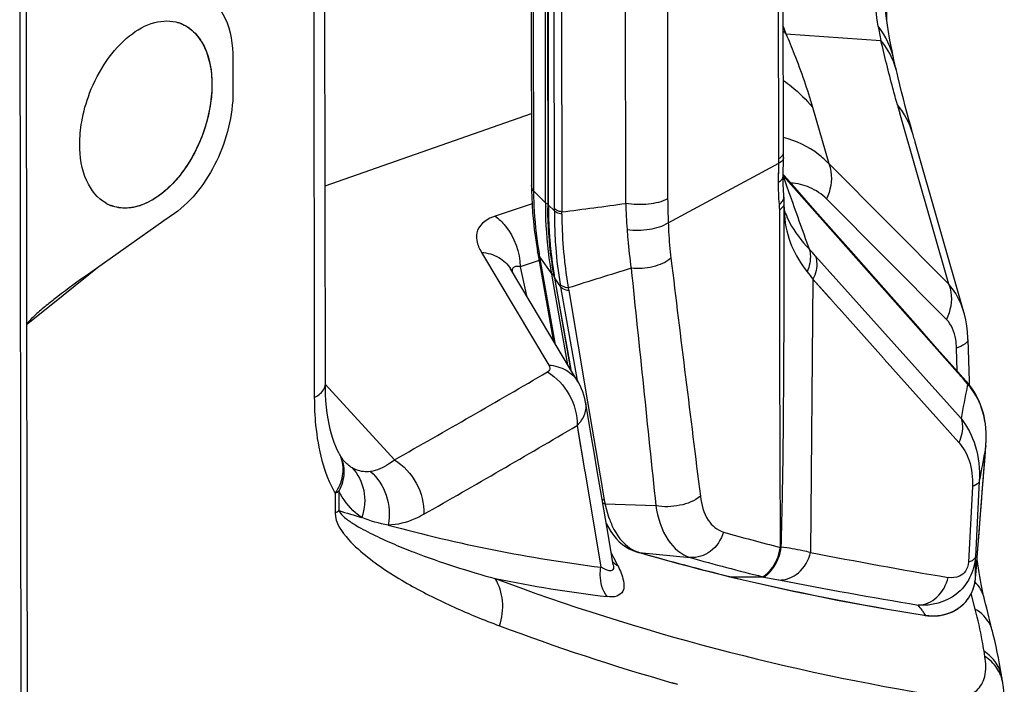
# Paper-space layout '13000589_1' of a CAD drawing. Units: millimetres. Extents: x 0 to 297, y 0 to 210.
# Drawn here: x 258 to 264, y 28 to 32 of the extents above; entities that cross this region are included whole.
import ezdxf

# ---------------------------------------------------------------- set-up
doc = ezdxf.new("R2010")
doc.units = ezdxf.units.MM
doc.header["$LTSCALE"] = 16.335
doc.layers.get('0').update_dxf_attribs({"linetype": 'CONTINUOUS'})
doc.layers.add('SUPERFICI', color=7, linetype='CONTINUOUS')

psp = doc.layouts.new('13000589_1')

# ---------------------------------------------------------------- linework, layer by layer
at = {"color": 9, "linetype": 'CONTINUOUS'}
for p, q in [((262.4309, 31.3257), (262.4258, 35.8212)), ((261.0417, 35.7366), (261.0469, 31.1719)), ((261.1152, 31.075), (261.1101, 35.6082)), ((261.1222, 35.6082), (261.1273, 31.0699)), ((261.1252, 35.6063), (261.1303, 31.0648)), ((261.1643, 31.0426), (261.1592, 35.5409)), ((261.2011, 35.522), (261.2062, 31.0237)), ((261.7997, 34.5885), (261.8036, 31.0974)), ((261.567, 31.0715), (261.5639, 33.7576)), ((262.4293, 31.1924), (262.4307, 31.299)), ((262.4307, 31.299), (262.4309, 31.3257)), ((262.4553, 31.2264), (262.456, 31.2246)), ((262.4553, 31.2264), (262.456, 31.2246)), ((262.4574, 31.2262), (262.4554, 31.2285)), ((262.456, 31.2246), (262.4881, 31.1335)), ((263.4395, 30.117), (262.4574, 31.2262)), ((261.0469, 31.1719), (261.0469, 31.1427)), ((261.1152, 31.075), (261.0469, 31.1427)), ((261.1303, 31.0648), (261.1303, 31.0628)), ((261.1643, 31.03), (261.1303, 31.0628)), ((261.0814, 30.7696), (261.1668, 30.2844)), ((261.0814, 30.7696), (261.1501, 30.673)), ((262.6382, 30.7741), (263.4589, 29.857)), ((261.1543, 30.649), (261.1501, 30.673)), ((261.1649, 30.6508), (261.162, 30.6672)), ((261.2403, 30.1614), (261.1543, 30.649)), ((261.1658, 30.6489), (261.1648, 30.6508)), ((261.1654, 30.6509), (261.1658, 30.6489)), ((261.1654, 30.6509), (261.1658, 30.6489)), ((261.1658, 30.6489), (261.2565, 30.1342)), ((261.1658, 30.6489), (261.1994, 30.6011)), ((262.6234, 30.6437), (262.6095, 29.1019)), ((262.6234, 30.6437), (262.7292, 30.5251)), ((261.1994, 30.6011), (261.2932, 30.0729)), ((261.2429, 30.5947), (261.2453, 30.5802)), ((261.2453, 30.5802), (261.3519, 29.9517)), ((262.7292, 30.5251), (262.7316, 30.5224)), ((262.7292, 30.5251), (262.7316, 30.5224)), ((262.7316, 30.5224), (262.7337, 30.5201)), ((262.7316, 30.5224), (262.7337, 30.5201)), ((262.7337, 30.5201), (262.7679, 30.4818)), ((262.7337, 30.5201), (262.7679, 30.4818)), ((262.7679, 30.4818), (262.7709, 30.4784)), ((262.7679, 30.4818), (262.7709, 30.4784)), ((262.7709, 30.4784), (263.0212, 30.1979)), ((263.0212, 30.1979), (263.0236, 30.1952)), ((263.0212, 30.1979), (263.0236, 30.1952)), ((263.0236, 30.1952), (263.0257, 30.1929)), ((263.0236, 30.1952), (263.0257, 30.1929)), ((263.0257, 30.1929), (263.4456, 29.7223)), ((263.4514, 30.1035), (263.4395, 30.117)), ((263.4569, 30.0973), (263.4514, 30.1035)), ((263.4728, 30.0793), (263.4569, 30.0973)), ((263.4961, 30.053), (263.4728, 30.0793)), ((263.4961, 30.053), (263.4933, 30.0384)), ((263.4961, 30.053), (263.4933, 30.0384)), ((261.3519, 29.9517), (261.4226, 29.5343)), ((263.5422, 28.9745), (263.5991, 29.705)), ((263.5991, 29.705), (263.5967, 29.6924)), ((263.5991, 29.705), (263.5967, 29.6924)), ((263.5991, 29.705), (263.5991, 29.7058)), ((263.5993, 29.7077), (263.5993, 29.7084)), ((261.4226, 29.5343), (261.4242, 29.5249)), ((261.4226, 29.5343), (261.4242, 29.5249)), ((261.4242, 29.5249), (261.4458, 29.3973)), ((261.4242, 29.5249), (261.4458, 29.3973)), ((263.562, 29.5047), (263.5398, 29.0779)), ((263.5229, 29.4742), (263.5005, 29.0462)), ((261.4499, 29.3761), (261.7369, 29.3662)), ((261.6424, 29.1019), (261.9314, 29.073)), ((262.1543, 28.9657), (262.1622, 28.9637)), ((262.1543, 28.9656), (262.1622, 28.9637)), ((262.1622, 28.9637), (262.1826, 28.9637)), ((262.1624, 28.9637), (262.183, 28.9636)), ((262.1826, 28.9637), (262.3427, 28.9633)), ((262.183, 28.9636), (262.3456, 28.9628)), ((263.5409, 28.958), (263.5409, 28.958)), ((263.5422, 28.9745), (263.5422, 28.9748)), ((263.25, 28.7484), (263.2592, 28.7469)), ((263.25, 28.7484), (263.2592, 28.7469)), ((263.2592, 28.7469), (263.2503, 28.7595))]:
    psp.add_line(p, q, dxfattribs=at)
at = {"color": 7, "linetype": 'CONTINUOUS'}
for p, q in [((262.4567, 31.3305), (262.4569, 31.3567)), ((262.4569, 31.3567), (262.4569, 31.3569)), ((261.8072, 30.9628), (262.4307, 31.299)), ((262.4553, 31.2243), (262.4567, 31.3303)), ((262.4567, 31.3305), (262.4567, 31.3303)), ((262.4553, 31.2243), (262.4553, 31.2243)), ((262.4572, 31.2327), (262.4554, 31.2347)), ((262.4605, 31.229), (262.4572, 31.2327)), ((261.0356, 31.1719), (261.0356, 31.1719)), ((262.4596, 31.1122), (262.4596, 31.1122)), ((261.1295, 31.0648), (261.1296, 31.0628)), ((261.1296, 31.0628), (261.1297, 31.0364)), ((262.4616, 31.0712), (262.4616, 31.0712)), ((262.4616, 31.0506), (262.4616, 31.0712)), ((262.461, 31.0506), (262.461, 31.0504)), ((262.4615, 31.0166), (262.4616, 31.0432)), ((262.4616, 31.0432), (262.4616, 31.0506)), ((262.4681, 31.0166), (262.4682, 31.0165)), ((261.07, 30.7982), (261.07, 30.7982)), ((261.07, 30.7982), (261.0752, 30.7685)), ((262.4611, 30.792), (262.4611, 30.7923)), ((261.0752, 30.7685), (261.1578, 30.2995)), ((261.165, 30.6508), (261.1654, 30.6489)), ((261.165, 30.6508), (261.165, 30.6508)), ((261.1654, 30.6489), (261.1745, 30.5968)), ((261.1745, 30.5968), (261.2559, 30.1352)), ((263.4422, 30.1194), (263.4422, 30.1194)), ((263.4541, 30.1059), (263.4422, 30.1194)), ((263.4869, 30.0688), (263.4541, 30.1059)), ((263.4887, 30.0667), (263.4869, 30.0688)), ((263.4869, 30.0688), (263.4869, 30.0688)), ((263.5019, 30.0512), (263.5019, 30.0512)), ((263.5061, 30.0461), (263.5019, 30.0512)), ((263.5188, 30.0294), (263.5061, 30.0461)), ((263.5306, 30.0119), (263.5188, 30.0294)), ((263.5991, 29.7058), (263.5991, 29.7058)), ((263.5993, 29.7084), (263.5993, 29.7084)), ((261.6271, 29.1055), (261.6326, 29.1038)), ((261.6327, 29.1038), (261.6326, 29.1038)), ((261.6344, 29.1033), (261.6344, 29.1033)), ((261.6344, 29.1033), (261.6421, 29.101)), ((261.6421, 29.101), (261.6438, 29.1006)), ((262.1543, 28.965), (262.1542, 28.965)), ((262.1543, 28.965), (262.1621, 28.9631)), ((263.5409, 28.958), (263.5421, 28.9735)), ((263.2499, 28.7475), (263.2499, 28.7475)), ((263.2865, 28.7438), (263.2888, 28.7437)), ((263.2888, 28.7437), (263.2888, 28.7437))]:
    psp.add_line(p, q, dxfattribs=at)
at = {"color": 9, "linetype": 'CONTINUOUS'}
for points in [[(262.4293, 31.1924), (262.4295, 31.2102), (262.4298, 31.2279), (262.43, 31.2457), (262.4302, 31.2635), (262.4305, 31.2812), (262.4307, 31.299)], [(262.4307, 31.299), (262.4307, 31.3036), (262.4308, 31.3081), (262.4308, 31.3126), (262.4308, 31.317), (262.4308, 31.3214), (262.4309, 31.3257)], [(262.456, 31.2246), (262.4712, 31.1814), (262.4881, 31.1335)], [(262.6234, 30.6437), (262.7152, 30.5408), (262.7292, 30.5251)], [(263.5991, 29.705), (263.5991, 29.7053), (263.5991, 29.7056), (263.5991, 29.7059), (263.5991, 29.7062), (263.5992, 29.7065), (263.5992, 29.7068), (263.5992, 29.7071), (263.5992, 29.7074), (263.5993, 29.7077)], [(262.4381, 29.1259), (262.4382, 29.1262), (262.4382, 29.1266), (262.4383, 29.127), (262.4383, 29.1273), (262.4384, 29.1277), (262.4384, 29.128), (262.4385, 29.1284), (262.4386, 29.1288), (262.4386, 29.1291), (262.4387, 29.1295), (262.4387, 29.1299), (262.4388, 29.1303)], [(262.4446, 29.1321), (262.4446, 29.1323), (262.4446, 29.1325), (262.4446, 29.1327), (262.4446, 29.1329), (262.4445, 29.1331), (262.4445, 29.1333), (262.4445, 29.1335), (262.4445, 29.1337), (262.4445, 29.1339)], [(261.6424, 29.1019), (261.6426, 29.1019), (261.6427, 29.1018), (261.6429, 29.1018), (261.6431, 29.1017), (261.6433, 29.1017), (261.6435, 29.1016), (261.6436, 29.1016), (261.6438, 29.1015), (261.644, 29.1015)], [(262.3427, 28.9633), (262.3431, 28.9632), (262.3434, 28.9632), (262.3437, 28.9631), (262.344, 28.9631), (262.3443, 28.963), (262.3447, 28.963), (262.345, 28.9629), (262.3453, 28.9629), (262.3456, 28.9628)], [(263.2592, 28.7469), (263.2562, 28.7512), (263.2533, 28.7554), (263.2503, 28.7595)]]:
    psp.add_lwpolyline(points, dxfattribs=at)
at = {"color": 7, "linetype": 'CONTINUOUS'}
for points in [[(262.4596, 31.1122), (262.4585, 31.1243), (262.4573, 31.1403), (262.4564, 31.1567), (262.4557, 31.1734), (262.4553, 31.1905), (262.4552, 31.2079), (262.4553, 31.2243)], [(263.4422, 30.1194), (263.325, 30.2518), (263.2015, 30.3915), (263.0814, 30.5271), (262.965, 30.6588), (262.852, 30.7865), (262.7425, 30.9102), (262.6366, 31.03), (262.5341, 31.1458), (262.4605, 31.229)], [(261.0356, 31.1719), (261.0357, 31.1525), (261.0359, 31.1425)], [(261.0359, 31.1425), (261.0367, 31.1088), (261.0387, 31.0642), (261.0417, 31.0187), (261.0458, 30.9723), (261.0511, 30.9251), (261.0574, 30.8773), (261.0648, 30.8287), (261.07, 30.7982)], [(262.4616, 31.0712), (262.4616, 31.0735), (262.4615, 31.0834), (262.461, 31.0933), (262.4604, 31.1032), (262.4596, 31.1122)], [(261.1297, 31.0364), (261.1309, 30.9858), (261.133, 30.9352), (261.1362, 30.8845), (261.1404, 30.8339), (261.1457, 30.7833), (261.1521, 30.733), (261.1596, 30.6828), (261.165, 30.6508)], [(262.4611, 30.7923), (262.4613, 30.9), (262.4615, 31.0166)], [(262.4681, 31.0166), (262.4658, 31.0236), (262.4636, 31.032), (262.4621, 31.0391), (262.4616, 31.0432)], [(263.5019, 30.0512), (263.5002, 30.0532), (263.4964, 30.0578), (263.4926, 30.0623), (263.4887, 30.0667)], [(263.5993, 29.7084), (263.6007, 29.7329), (263.6011, 29.7563), (263.6005, 29.7795), (263.599, 29.8027), (263.5966, 29.8256), (263.5931, 29.8483), (263.5887, 29.8706), (263.5833, 29.8925), (263.5769, 29.9139), (263.5695, 29.9348), (263.5611, 29.9551), (263.5519, 29.9748), (263.5417, 29.9937), (263.5306, 30.0119)], [(263.5834, 29.5031), (263.5873, 29.5543), (263.5941, 29.6405), (263.5991, 29.7058)], [(263.5991, 29.7058), (263.5992, 29.7059), (263.5992, 29.7068), (263.5993, 29.7077), (263.5993, 29.7084)], [(263.5502, 29.0771), (263.5538, 29.1239), (263.5605, 29.2099), (263.5672, 29.2959), (263.5739, 29.382), (263.5806, 29.4681), (263.5834, 29.5031)], [(261.4567, 29.266), (261.4689, 29.2425), (261.4828, 29.2196), (261.4978, 29.1986), (261.5138, 29.1795), (261.5308, 29.1623), (261.5487, 29.147), (261.5674, 29.1336), (261.5868, 29.1223), (261.6067, 29.1129), (261.6271, 29.1055)], [(261.6327, 29.1038), (261.6329, 29.1037), (261.6335, 29.1035), (261.634, 29.1034), (261.6344, 29.1033)], [(261.6438, 29.1006), (261.6816, 29.0898), (261.7419, 29.0728), (261.8023, 29.0561), (261.8627, 29.0397), (261.9233, 29.0236), (261.9839, 29.0078), (262.0446, 28.9923), (262.1054, 28.977), (262.1541, 28.965)], [(263.5422, 28.9748), (263.5471, 29.0379), (263.5502, 29.0771)], [(262.1621, 28.9631), (262.2642, 28.9389), (262.3878, 28.9108), (262.5116, 28.8838), (262.6359, 28.858), (262.7605, 28.8332), (262.8854, 28.8096), (263.0107, 28.7872), (263.1363, 28.7658), (263.2499, 28.7475)], [(263.3242, 28.7444), (263.3303, 28.7449), (263.3364, 28.7457), (263.3425, 28.7465), (263.3485, 28.7475), (263.3545, 28.7487), (263.3605, 28.7499), (263.3664, 28.7514), (263.3723, 28.7529), (263.3781, 28.7546), (263.3838, 28.7565), (263.3895, 28.7584), (263.3952, 28.7605), (263.4007, 28.7628), (263.4062, 28.7652), (263.4117, 28.7677), (263.417, 28.7703), (263.4223, 28.7731), (263.4275, 28.776), (263.4326, 28.779), (263.4376, 28.7822), (263.4425, 28.7855), (263.4473, 28.7888), (263.452, 28.7923), (263.4566, 28.7959), (263.4611, 28.7996), (263.4654, 28.8034), (263.4696, 28.8073), (263.4737, 28.8112), (263.4777, 28.8153), (263.4816, 28.8194), (263.4853, 28.8235), (263.4889, 28.8278), (263.4923, 28.832), (263.4956, 28.8364), (263.4988, 28.8407), (263.5018, 28.8451), (263.5047, 28.8495), (263.5075, 28.8539), (263.5101, 28.8584), (263.5126, 28.8628), (263.515, 28.8672), (263.5173, 28.8716), (263.5194, 28.8761), (263.5214, 28.8805), (263.5233, 28.8848), (263.525, 28.8892), (263.5267, 28.8936), (263.5283, 28.8979), (263.5297, 28.9022), (263.5311, 28.9065), (263.5323, 28.9108), (263.5335, 28.9149), (263.5344, 28.9187), (263.5353, 28.9223), (263.5361, 28.9258), (263.5367, 28.9289), (263.5373, 28.9318), (263.5379, 28.935), (263.5385, 28.9387), (263.5391, 28.9426), (263.5397, 28.9473), (263.5404, 28.9526), (263.5409, 28.958)], [(263.2499, 28.7475), (263.2557, 28.7467), (263.2633, 28.7457), (263.2709, 28.7449)], [(263.2709, 28.7449), (263.2787, 28.7442), (263.2865, 28.7438)], [(263.2888, 28.7437), (263.2934, 28.7435), (263.2996, 28.7434), (263.3058, 28.7434), (263.3119, 28.7436)], [(263.3119, 28.7436), (263.3181, 28.7439), (263.3242, 28.7444)]]:
    psp.add_lwpolyline(points, dxfattribs=at)
for centre, radius, start, end in [((258.9811, 31.8916), 0.2093, 69.1268, 72.0787), ((258.7385, 31.2555), 0.2098, 243.246, 249.1179)]:
    psp.add_arc(centre, radius, start, end, dxfattribs=at)
at = {"color": 9, "linetype": 'CONTINUOUS'}
for centre, radius, start, end in [((387.6851, 75.3663), 132.7811, 199.458614, 199.604617), ((263.5403, 31.0777), 2.4251, 180.0645, 180.5627), ((263.5329, 31.0712), 2.4056, 180.0303, 180.1532), ((263.5338, 31.0712), 2.4065, 180.1532, 180.6044), ((263.7179, 31.0663), 2.5876, 180.0773, 180.3967), ((254.7707, 81.0274), 50.4161, 277.33365, 277.74728), ((264.4888, 31.1545), 2.923, 181.6283, 184.5039), ((264.4032, 31.0991), 2.5996, 180.0387, 183.0058), ((259.2174, 31.0383), 1.9469, 359.7567, 0.1268), ((263.9316, 31.0273), 2.7673, 179.9444, 182.8135), ((259.0296, 30.9969), 2.1767, 0.3618, 0.7047), ((506.5279, 30.4972), 244.093, 179.873076, 180.320869), ((263.1935, 31.0518), 0.7325, 180.1106, 181.0758), ((263.1066, 31.049), 0.6456, 182.1417, 183.8461), ((263.511, 31.1994), 2.4673, 189.0331, 190.0306), ((260.4943, 28.8581), 2.8753, 41.7873, 42.8793), ((263.6576, 31.0109), 2.4505, 186.1926, 186.4081), ((263.511, 30.993), 2.3028, 186.3721, 189.9604), ((656.7918, 78.911), 397.8936, 186.950405, 187.145242), ((263.3217, 31.0294), 2.1892, 189.4915, 189.9546), ((296.145, -80.5377), 116.4842, 107.252559, 107.435365), ((276.1872, 41.2446), 17.215, 217.83024, 218.00974), ((263.283, 30.9686), 2.1158, 189.5889, 190.0001), ((263.4523, 30.0381), 0.0462, 38.7673, 41.4762), ((263.4518, 30.0378), 0.0468, 32.1909, 38.7528), ((263.4501, 30.0368), 0.0488, 19.3772, 32.1333), ((278.1107, 27.1754), 14.8951, 168.91845, 169.62856), ((262.9576, 29.599), 0.7043, 39.9123, 40.1272), ((262.974, 29.6126), 0.683, 38.1809, 39.9201), ((282.9769, 26.0164), 19.7258, 169.25976, 169.81417), ((265.532, 41.2497), 12.508, 254.16472, 255.68225), ((261.6958, 29.2846), 0.1903, 244.5, 250.7277), ((262.37, 29.2038), 0.1035, 311.1374, 316.119), ((262.3936, 29.2082), 0.0902, 300.1275, 304.4336), ((261.6473, 29.1541), 0.0524, 253.8257, 255.821), ((261.6955, 29.2836), 0.1893, 250.7372, 251.2916), ((261.6488, 29.1533), 0.052, 253.9525, 264.7051), ((261.6473, 29.1541), 0.0524, 255.8196, 264.6666), ((261.6955, 29.2838), 0.1895, 251.2921, 253.716), ((265.2793, 41.7346), 13.1458, 253.94632, 256.24799), ((265.3758, 41.2476), 12.6525, 254.2028, 256.1238), ((268.4431, 58.9612), 30.4239, 258.9453, 260.43154), ((261.3858, 29.002), 2.1553, 359.9789, 2.0181), ((260.4876, 28.9992), 3.0536, 359.2282, 0.0393), ((262.1664, 29.0153), 0.0518, 256.426, 265.4672), ((265.4079, 42.5037), 13.9235, 256.52085, 261.0843), ((262.3538, 29.0792), 0.1155, 263.8597, 269.1954), ((264.5106, 39.7586), 11.0107, 258.66045, 259.10902), ((269.2414, 64.5401), 36.2397, 259.167, 260.43209), ((263.2937, 28.9782), 0.248, 352.2207, 353.1964), ((263.2924, 28.9783), 0.2493, 353.196, 353.8204), ((263.2918, 28.9784), 0.2499, 353.8203, 354.1993), ((263.291, 28.9785), 0.2506, 354.1995, 355.1721), ((263.2906, 28.9785), 0.2511, 355.1718, 355.3202), ((261.7607, 27.7145), 1.8196, 35.6658, 36.801), ((261.4408, 27.4839), 2.214, 35.1823, 35.6874), ((263.2579, 28.7985), 0.0516, 261.0953, 271.4569), ((263.3018, 29.0931), 0.3488, 262.9708, 263.7285), ((263.3015, 29.0898), 0.3455, 263.7262, 266.0113), ((263.301, 29.0831), 0.3387, 266.0083, 269.0959), ((263.2912, 28.7994), 0.0558, 267.546, 279.3749), ((263.3009, 29.0778), 0.3334, 269.102, 269.8835), ((263.3008, 29.0286), 0.2842, 269.8796, 271.9774)]:
    psp.add_arc(centre, radius, start, end, dxfattribs=at)
at = {"color": 7, "linetype": 'CONTINUOUS'}
for points, knots in [([(259.0557, 32.0872), (259.0827, 32.0769), (259.1352, 32.0426), (259.1914, 31.962), (259.2254, 31.8584), (259.2322, 31.7819), (259.2323, 31.7416)], [0, 0, 0, 0, 0.211842, 0.443316, 0.705594, 1, 1, 1, 1]), ([(259.2323, 31.7416), (259.2323, 31.6956), (259.2228, 31.6013), (259.1847, 31.4633), (259.1248, 31.3326), (259.0469, 31.218), (258.9562, 31.1272), (258.8579, 31.066), (258.7575, 31.0394), (258.6921, 31.0486), (258.6637, 31.0594)], [0, 0, 0, 0, 0.137696, 0.282078, 0.427029, 0.566342, 0.694718, 0.808892, 0.909015, 1, 1, 1, 1])]:
    psp.add_open_spline(points, degree=3, knots=knots, dxfattribs=at)
at = {"color": 9, "linetype": 'CONTINUOUS'}
for points, knots in [([(262.4309, 31.3251), (262.4334, 31.3265), (262.4419, 31.3316), (262.4498, 31.3385), (262.4533, 31.3446)], [0, 0, 0, 0, 0.289607, 1, 1, 1, 1]), ([(262.4567, 31.3303), (262.4567, 31.3274), (262.4535, 31.3134), (262.4405, 31.3042), (262.4307, 31.299)], [0, 0, 0, 0, 0.205182, 1, 1, 1, 1]), ([(262.4293, 31.1924), (262.4331, 31.1945), (262.4449, 31.2017), (262.4552, 31.2147), (262.4553, 31.2243)], [0, 0, 0, 0, 0.312663, 1, 1, 1, 1]), ([(261.0469, 31.1427), (261.047, 31.114), (261.0499, 31.0033), (261.0614, 30.8929), (261.0743, 30.812)], [0, 0, 0, 0, 0.259475, 1, 1, 1, 1]), ([(261.1152, 31.075), (261.1157, 31.0745), (261.1187, 31.0714), (261.1236, 31.0708), (261.1271, 31.071)], [0, 0, 0, 0, 0.173702, 1, 1, 1, 1]), ([(261.1501, 30.673), (261.1447, 30.7033), (261.1252, 30.8293), (261.1163, 30.9571), (261.1154, 31.0539)], [0, 0, 0, 0, 0.240908, 1, 1, 1, 1]), ([(261.1303, 31.0628), (261.1301, 31.0631), (261.1296, 31.0637), (261.1293, 31.0644), (261.1292, 31.0648)], [0, 0, 0, 0, 0.515394, 1, 1, 1, 1]), ([(261.8036, 31.0974), (261.7708, 31.0797), (261.6901, 31.0623), (261.6093, 31.064), (261.567, 31.0715)], [0, 0, 0, 0, 0.464353, 1, 1, 1, 1]), ([(262.4356, 31.0379), (262.4395, 31.0401), (262.4514, 31.0477), (262.4616, 31.0613), (262.4616, 31.0712)], [0, 0, 0, 0, 0.310571, 1, 1, 1, 1]), ([(261.162, 30.6672), (261.1567, 30.6973), (261.1374, 30.8226), (261.1284, 30.9496), (261.1274, 31.0458)], [0, 0, 0, 0, 0.241013, 1, 1, 1, 1]), ([(261.1304, 31.0484), (261.1306, 31.0155), (261.1339, 30.8883), (261.1469, 30.7614), (261.1624, 30.6684)], [0, 0, 0, 0, 0.2588, 1, 1, 1, 1]), ([(261.2062, 31.0237), (261.2015, 31.0245), (261.1866, 31.0279), (261.1709, 31.0342), (261.1643, 31.0426)], [0, 0, 0, 0, 0.307813, 1, 1, 1, 1]), ([(261.2063, 31.0107), (261.2016, 31.0115), (261.1867, 31.015), (261.1709, 31.0215), (261.1643, 31.03)], [0, 0, 0, 0, 0.307056, 1, 1, 1, 1]), ([(261.2063, 31.0107), (261.2065, 30.9882), (261.2083, 30.9), (261.2143, 30.8119), (261.2214, 30.7466)], [0, 0, 0, 0, 0.255164, 1, 1, 1, 1]), ([(262.4625, 31.0057), (262.4665, 30.9467), (262.4932, 30.831), (262.5554, 30.7312), (262.5903, 30.6862)], [0, 0, 0, 0, 0.509713, 1, 1, 1, 1]), ([(262.4682, 31.0165), (262.4745, 30.9985), (262.5079, 30.9244), (262.5593, 30.8601), (262.6013, 30.8146)], [0, 0, 0, 0, 0.23503, 1, 1, 1, 1]), ([(261.5748, 30.925), (261.6166, 30.9185), (261.6971, 30.9197), (261.7759, 30.9426), (261.8072, 30.9628)], [0, 0, 0, 0, 0.531732, 1, 1, 1, 1]), ([(261.807, 30.9627), (261.8076, 30.9456), (261.8105, 30.8785), (261.8162, 30.8115), (261.8223, 30.7619)], [0, 0, 0, 0, 0.255069, 1, 1, 1, 1]), ([(261.1676, 30.8915), (261.1688, 30.8678), (261.1746, 30.7757), (261.1854, 30.6838), (261.1968, 30.6161)], [0, 0, 0, 0, 0.256527, 1, 1, 1, 1]), ([(261.5748, 30.925), (261.576, 30.9063), (261.5813, 30.8329), (261.5896, 30.7597), (261.5976, 30.7055)], [0, 0, 0, 0, 0.254966, 1, 1, 1, 1]), ([(262.4445, 29.1339), (262.4485, 29.2723), (262.4596, 29.825), (262.4606, 30.3778), (262.4611, 30.792)], [0, 0, 0, 0, 0.250559, 1, 1, 1, 1]), ([(262.6013, 30.8146), (262.6045, 30.8048), (262.6135, 30.7619), (262.6041, 30.7164), (262.5903, 30.6862)], [0, 0, 0, 0, 0.237161, 1, 1, 1, 1]), ([(261.8223, 30.7619), (261.7933, 30.7383), (261.7182, 30.707), (261.6386, 30.7009), (261.5976, 30.7055)], [0, 0, 0, 0, 0.47551, 1, 1, 1, 1]), ([(262.6382, 30.7741), (262.6413, 30.7642), (262.6499, 30.7203), (262.6386, 30.674), (262.6234, 30.6437)], [0, 0, 0, 0, 0.235113, 1, 1, 1, 1]), ([(261.1501, 30.673), (261.1517, 30.6706), (261.1558, 30.6677), (261.1603, 30.6683), (261.1618, 30.6686)], [0, 0, 0, 0, 0.649376, 1, 1, 1, 1]), ([(261.2429, 30.5947), (261.2378, 30.5951), (261.221, 30.5977), (261.2033, 30.606), (261.1968, 30.6161)], [0, 0, 0, 0, 0.297351, 1, 1, 1, 1]), ([(261.2453, 30.5802), (261.2402, 30.5806), (261.2235, 30.583), (261.2059, 30.5911), (261.1994, 30.6011)], [0, 0, 0, 0, 0.297925, 1, 1, 1, 1]), ([(263.5993, 29.7077), (263.604, 29.7714), (263.5954, 29.889), (263.5425, 29.9947), (263.5109, 30.0348)], [0, 0, 0, 0, 0.555347, 1, 1, 1, 1]), ([(263.4589, 29.857), (263.4625, 29.8469), (263.4726, 29.8018), (263.4613, 29.7537), (263.4456, 29.7223)], [0, 0, 0, 0, 0.234782, 1, 1, 1, 1]), ([(263.4589, 29.857), (263.4947, 29.8117), (263.553, 29.6981), (263.5655, 29.5714), (263.562, 29.5047)], [0, 0, 0, 0, 0.463749, 1, 1, 1, 1]), ([(263.4456, 29.7223), (263.4717, 29.6932), (263.5165, 29.6138), (263.5254, 29.5233), (263.5229, 29.4742)], [0, 0, 0, 0, 0.442824, 1, 1, 1, 1]), ([(263.562, 29.5047), (263.5615, 29.5017), (263.5538, 29.4858), (263.536, 29.4788), (263.5229, 29.4742)], [0, 0, 0, 0, 0.180756, 1, 1, 1, 1]), ([(261.9883, 29.419), (261.9557, 29.3923), (261.8708, 29.3595), (261.7812, 29.3569), (261.7369, 29.3662)], [0, 0, 0, 0, 0.481979, 1, 1, 1, 1]), ([(261.9883, 29.419), (261.9942, 29.3722), (262.0146, 29.2878), (262.0837, 29.2264), (262.1189, 29.2164)], [0, 0, 0, 0, 0.563365, 1, 1, 1, 1]), ([(261.7369, 29.3662), (261.7481, 29.298), (261.7814, 29.1773), (261.8807, 29.0876), (261.9314, 29.073)], [0, 0, 0, 0, 0.567159, 1, 1, 1, 1]), ([(261.4739, 29.2933), (261.4815, 29.2724), (261.5109, 29.2017), (261.5644, 29.1364), (261.6139, 29.1128)], [0, 0, 0, 0, 0.288925, 1, 1, 1, 1]), ([(262.1189, 29.2164), (262.1055, 29.1746), (262.0577, 29.0996), (261.9705, 29.0694), (261.9314, 29.073)], [0, 0, 0, 0, 0.527637, 1, 1, 1, 1]), ([(262.3414, 28.9644), (262.3578, 28.9762), (262.4061, 29.019), (262.432, 29.0825), (262.4381, 29.1259)], [0, 0, 0, 0, 0.315087, 1, 1, 1, 1]), ([(262.3522, 28.9637), (262.3565, 28.9689), (262.3729, 28.9821), (262.416, 29.031), (262.4396, 29.0883), (262.4446, 29.1321)], [0, 0, 0, 0, 0.102857, 0.322121, 1, 1, 1, 1]), ([(262.6095, 29.1019), (262.5953, 29.105), (262.5407, 29.1166), (262.4856, 29.1262), (262.4446, 29.1321)], [0, 0, 0, 0, 0.258929, 1, 1, 1, 1]), ([(262.4302, 28.9462), (262.4697, 28.9442), (262.5562, 28.9796), (262.5989, 29.0587), (262.6095, 29.1019)], [0, 0, 0, 0, 0.470555, 1, 1, 1, 1]), ([(263.5398, 29.0779), (263.5375, 29.0368), (263.5158, 28.9555), (263.4151, 28.832), (263.2915, 28.7982), (263.2177, 28.8045)], [0, 0, 0, 0, 0.265534, 0.522964, 1, 1, 1, 1]), ([(263.5398, 29.0779), (263.5395, 29.0748), (263.5324, 29.0581), (263.5139, 29.051), (263.5005, 29.0462)], [0, 0, 0, 0, 0.180083, 1, 1, 1, 1]), ([(263.5005, 29.0462), (263.4996, 29.0283), (263.4895, 28.9956), (263.4462, 28.9599), (263.4074, 28.957), (263.3859, 28.9606)], [0, 0, 0, 0, 0.333082, 0.594427, 1, 1, 1, 1]), ([(262.3427, 28.9633), (262.3429, 28.9633), (262.3436, 28.9643), (262.342, 28.9641), (262.3415, 28.9644)], [0, 0, 0, 0, 0.249227, 1, 1, 1, 1]), ([(262.3456, 28.9628), (262.3472, 28.9628), (262.3518, 28.9616), (262.3495, 28.9638), (262.349, 28.964)], [0, 0, 0, 0, 0.73392, 1, 1, 1, 1]), ([(263.2177, 28.8045), (263.2558, 28.8052), (263.3365, 28.8429), (263.3761, 28.9191), (263.3859, 28.9606)], [0, 0, 0, 0, 0.471575, 1, 1, 1, 1]), ([(263.3107, 28.7445), (263.3585, 28.7462), (263.4372, 28.7705), (263.5137, 28.8519), (263.5349, 28.9121), (263.5394, 28.9446)], [0, 0, 0, 0, 0.438023, 0.699739, 1, 1, 1, 1])]:
    psp.add_open_spline(points, degree=3, knots=knots, dxfattribs=at)
for points in [[(262.4533, 31.3446), (262.4555, 31.3482), (262.4569, 31.3525), (262.4569, 31.3567)], [(261.0469, 31.1427), (261.0404, 31.1509), (261.0356, 31.1614), (261.0356, 31.1719)], [(262.4341, 31.0667), (262.4301, 31.1084), (262.4287, 31.1505), (262.4293, 31.1924)], [(262.4526, 31.0861), (262.4574, 31.0937), (262.4605, 31.1033), (262.4596, 31.1122)], [(262.4341, 31.0667), (262.4412, 31.0721), (262.4478, 31.0786), (262.4526, 31.0861)], [(262.4356, 31.0379), (262.4356, 31.0475), (262.4351, 31.0571), (262.4341, 31.0667)], [(261.0814, 30.7696), (261.0758, 30.7782), (261.0718, 30.7881), (261.07, 30.7982)], [(261.5976, 30.7055), (261.6439, 30.2591), (261.6901, 29.8126), (261.7369, 29.3662)], [(263.4514, 30.1035), (263.4494, 30.1093), (263.4462, 30.1148), (263.4422, 30.1194)], [(263.5109, 30.0348), (263.509, 30.0408), (263.5059, 30.0464), (263.5019, 30.0512)], [(261.4458, 29.3973), (261.4417, 29.398), (261.4377, 29.399), (261.4338, 29.4003)], [(261.4458, 29.3973), (261.447, 29.3902), (261.4483, 29.383), (261.4501, 29.3761)], [(261.4499, 29.3761), (261.4457, 29.3767), (261.4415, 29.3775), (261.4374, 29.3788)], [(261.4499, 29.3761), (261.4564, 29.3481), (261.4642, 29.3204), (261.4739, 29.2933)]]:
    psp.add_open_spline(points, degree=3, dxfattribs=at)
at = {"layer": 'SUPERFICI', "color": 7, "linetype": 'CONTINUOUS'}
for p, q in [((262.4569, 31.3569), (262.4518, 35.8536)), ((261.0305, 35.7366), (261.0356, 31.1719)), ((261.1244, 35.6063), (261.1295, 31.0648)), ((258.1603, 23.8715), (258.1478, 35.0303)), ((259.8725, 30.0519), (259.8677, 34.3871)), ((258.1849, 32.1522), (258.1869, 30.3866)), ((259.3507, 31.8895), (259.3509, 31.7008)), ((263.0797, 31.8828), (263.0797, 31.8828)), ((263.098, 31.8075), (263.0945, 31.8213)), ((263.1872, 31.4635), (263.1872, 31.4635)), ((263.4745, 30.4582), (263.2003, 31.4172)), ((259.0203, 31.0148), (258.9616, 30.9735)), ((258.9616, 30.9735), (258.5353, 30.673)), ((261.2559, 30.1352), (260.917, 30.7026)), ((260.917, 30.7026), (260.917, 30.7026)), ((263.4746, 30.4577), (263.4745, 30.4582)), ((258.1869, 30.3858), (258.1942, 23.8868)), ((263.4977, 30.3038), (263.4977, 30.3038)), ((263.4977, 30.3038), (263.5046, 30.0693)), ((261.297, 30.0665), (261.2559, 30.1352)), ((261.297, 30.0665), (261.2971, 30.0664)), ((263.5046, 30.0693), (263.5051, 30.0513)), ((259.8725, 30.0519), (259.8725, 30.0519)), ((263.5051, 30.0513), (263.5053, 30.0471)), ((261.3404, 29.9498), (261.3404, 29.9498)), ((259.9516, 29.6571), (259.9476, 29.6643)), ((259.9516, 29.657), (259.9516, 29.6571)), ((259.9548, 29.6512), (259.9548, 29.6512)), ((259.9767, 29.6184), (259.9767, 29.6185)), ((261.4826, 29.0648), (261.4825, 29.0648)), ((261.4965, 29.0319), (261.4965, 29.0319)), ((263.5644, 28.9666), (263.5607, 28.9893)), ((263.5889, 28.8459), (263.5889, 28.846)), ((263.6359, 28.6575), (263.6359, 28.6575)), ((263.6899, 28.3936), (263.6899, 28.3936)), ((263.6945, 28.3647), (263.6945, 28.3648))]:
    psp.add_line(p, q, dxfattribs=at)
at = {"layer": 'SUPERFICI', "color": 9, "linetype": 'CONTINUOUS'}
for p, q in [((259.8052, 34.3109), (259.8101, 29.9757)), ((262.4708, 32.0291), (263.0071, 31.9914)), ((262.6209, 31.6145), (262.712, 31.296)), ((259.8713, 31.1701), (261.0351, 31.5791)), ((263.3891, 30.6159), (263.113, 31.5814)), ((263.3891, 30.6159), (262.712, 31.296)), ((261.0385, 31.0686), (260.8303, 31.0002)), ((263.3771, 30.4168), (262.7, 31.0969)), ((260.7532, 30.7954), (261.1332, 30.1593)), ((261.0787, 30.749), (260.972, 30.7139)), ((258.5383, 30.6694), (258.3153, 30.4894)), ((258.5939, 30.7143), (258.5383, 30.6694)), ((260.972, 30.7139), (261.0076, 30.5509)), ((258.3153, 30.4894), (258.1869, 30.3858)), ((263.4371, 30.1251), (263.4333, 30.2554)), ((260.2622, 29.6242), (259.8718, 30.0512)), ((261.2924, 29.8178), (261.335, 29.5653)), ((261.335, 29.5653), (261.3355, 29.5621)), ((261.335, 29.5653), (261.3355, 29.5621)), ((261.3355, 29.5621), (261.4274, 29.0185)), ((259.9487, 29.4473), (259.9488, 29.3382)), ((259.9276, 29.4343), (259.9278, 29.3252)), ((261.4848, 29.1004), (261.4987, 29.073)), ((261.4987, 29.073), (261.5148, 29.0412)), ((261.4987, 29.073), (261.5148, 29.0412)), ((261.5148, 29.0412), (261.5223, 29.0265)), ((261.5148, 29.0412), (261.5223, 29.0265)), ((263.5391, 28.7821), (263.5168, 28.8707)), ((263.5932, 28.5153), (263.5886, 28.5442)), ((261.827, 28.3667), (261.8592, 28.3575)), ((261.8272, 28.3673), (261.8593, 28.3579))]:
    psp.add_line(p, q, dxfattribs=at)
at = {"layer": 'SUPERFICI', "color": 7, "linetype": 'CONTINUOUS'}
for points in [[(263.0405, 32.1038), (263.0426, 32.3599), (263.0455, 32.7011), (263.0483, 33.0399), (263.0511, 33.3763), (263.0539, 33.7102), (263.0562, 33.9905)], [(263.0797, 31.8828), (263.0694, 31.9324), (263.058, 31.993), (263.0478, 32.0541), (263.0387, 32.1156), (263.0308, 32.1776), (263.0238, 32.2402), (263.0177, 32.3036), (263.0125, 32.3676), (263.0082, 32.4323), (263.0046, 32.4976), (263.0017, 32.564), (262.9995, 32.6325), (262.9979, 32.7021), (262.9968, 32.7725), (262.9964, 32.8303)], [(263.0943, 31.8223), (263.0919, 31.8314), (263.0896, 31.8404), (263.0875, 31.8493), (263.0854, 31.858), (263.0834, 31.8666), (263.0815, 31.875), (263.0797, 31.8828)], [(263.1872, 31.4635), (263.1785, 31.4943), (263.1667, 31.5369), (263.1553, 31.5789), (263.1444, 31.6203), (263.1338, 31.6611), (263.1237, 31.7012), (263.1139, 31.7408), (263.1046, 31.7797), (263.098, 31.8075)], [(263.2003, 31.4172), (263.1994, 31.4204), (263.1972, 31.4283), (263.1949, 31.4361), (263.1927, 31.444), (263.1905, 31.4518), (263.1882, 31.4596), (263.1872, 31.4635)], [(263.4977, 30.3038), (263.4974, 30.3121), (263.495, 30.3469), (263.491, 30.381), (263.4852, 30.4142), (263.4777, 30.4464), (263.4747, 30.4577)], [(261.3404, 29.9498), (261.3363, 29.9699), (261.3313, 29.9888), (261.3251, 30.0075), (261.3178, 30.0259), (261.3094, 30.0439), (261.2999, 30.0615), (261.2971, 30.0664)], [(259.9476, 29.6643), (259.939, 29.6814), (259.9306, 29.7005), (259.9223, 29.7215), (259.9143, 29.7446), (259.9068, 29.7697), (259.8998, 29.7966), (259.8934, 29.8254), (259.8877, 29.856), (259.8829, 29.8883), (259.8789, 29.9223), (259.8758, 29.9578), (259.8738, 29.9948), (259.8727, 30.0332), (259.8725, 30.0519)], [(261.4965, 29.0319), (261.4805, 29.1257), (261.4616, 29.2368), (261.4429, 29.3467), (261.4245, 29.4553), (261.4062, 29.5626), (261.3882, 29.6686), (261.3704, 29.7733), (261.3528, 29.8768), (261.3404, 29.9498)], [(259.9668, 29.6312), (259.963, 29.6369), (259.9592, 29.6433), (259.9553, 29.6503), (259.9548, 29.6512)], [(259.9767, 29.6185), (259.9762, 29.619), (259.9735, 29.6222), (259.9703, 29.6263), (259.9668, 29.6312)], [(263.5607, 28.9893), (263.5571, 29.0128), (263.5537, 29.0371), (263.5504, 29.0621), (263.5495, 29.069)], [(263.5889, 28.846), (263.5881, 28.849), (263.584, 28.8661), (263.58, 28.8843), (263.576, 28.9035), (263.572, 28.9236), (263.5682, 28.9447), (263.5644, 28.9666)], [(263.6359, 28.6575), (263.6335, 28.6669), (263.6275, 28.6909), (263.6215, 28.715), (263.6155, 28.739), (263.6095, 28.7631), (263.6035, 28.7871), (263.5975, 28.8112), (263.5915, 28.8353), (263.5889, 28.8459)], [(263.6899, 28.3936), (263.6873, 28.4101), (263.6819, 28.4418), (263.6761, 28.4738), (263.6699, 28.5061), (263.6632, 28.5387), (263.6561, 28.5716), (263.6486, 28.6047), (263.6406, 28.6382), (263.6359, 28.6575)], [(263.6945, 28.3648), (263.694, 28.3677), (263.6931, 28.3736), (263.6921, 28.3798), (263.6911, 28.3861), (263.6901, 28.3926), (263.6899, 28.3936)], [(263.703, 28.2628), (263.7029, 28.2699), (263.7018, 28.297), (263.6996, 28.3248), (263.6962, 28.3533), (263.6945, 28.3647)]]:
    psp.add_lwpolyline(points, dxfattribs=at)
at = {"layer": 'SUPERFICI', "color": 9, "linetype": 'CONTINUOUS'}
for points in [[(261.2924, 29.8178), (261.3066, 29.7337), (261.321, 29.6485), (261.335, 29.5653)], [(261.4848, 29.1004), (261.4893, 29.0917), (261.4987, 29.073)]]:
    psp.add_lwpolyline(points, dxfattribs=at)
at = {"layer": 'SUPERFICI', "color": 7, "linetype": 'CONTINUOUS'}
for centre, radius, start, end in [((258.981, 31.8913), 0.2101, 72.0957, 72.444), ((258.981, 31.8916), 0.2098, 70.3928, 72.096), ((258.9811, 31.8917), 0.2096, 69.1231, 70.3926), ((258.9811, 31.8916), 0.2097, 66.3494, 69.1225), ((258.7392, 31.2569), 0.2119, 240.654, 243.7622), ((258.7386, 31.2556), 0.2105, 243.7642, 245.8856), ((258.7384, 31.2552), 0.21, 245.8863, 246.3496), ((258.7383, 31.255), 0.2098, 246.3494, 247.8555), ((258.7382, 31.2549), 0.2096, 247.8556, 249.1252), ((258.7383, 31.255), 0.2098, 249.126, 252.096), ((259.69, 29.5102), 0.3, 28.0458, 29.3145)]:
    psp.add_arc(centre, radius, start, end, dxfattribs=at)
at = {"layer": 'SUPERFICI', "color": 9, "linetype": 'CONTINUOUS'}
for centre, radius, start, end in [((266.5304, 33.474), 4.309, 199.0009, 199.5915), ((264.2013, 32.2633), 1.2248, 188.9987, 192.8245), ((262.1026, 31.6573), 0.5233, 45.2806, 47.4694), ((271.8716, 34.0856), 9.1095, 195.6466, 195.95621), ((228.626, 85.6132), 64.3087, 299.468323, 300.355243), ((226.8565, 88.2785), 67.849, 299.656309, 300.499927), ((259.8093, 29.5771), 0.1632, 26.9984, 29.3305), ((259.8095, 29.5772), 0.163, 25.1791, 26.9981), ((259.7909, 29.5639), 0.1857, 26.9269, 28.0382), ((259.8077, 29.5764), 0.165, 19.2829, 25.1653), ((262.5011, 37.5326), 8.5828, 252.69941, 253.606), ((262.4737, 37.4359), 8.4822, 254.64258, 262.91458), ((261.5569, 29.1037), 0.084, 221.0624, 225.119), ((265.4342, 41.3128), 13.1884, 249.56973, 260.89783), ((262.5121, 37.3689), 8.5812, 258.69993, 262.96806), ((265.4752, 41.058), 13.2052, 249.51768, 253.9624)]:
    psp.add_arc(centre, radius, start, end, dxfattribs=at)
for points, knots in [([(262.9916, 32.0717), (262.9816, 32.1346), (262.9416, 32.4498), (262.9417, 32.7684), (262.9392, 33.0223)], [0, 0, 0, 0, 0.200366, 1, 1, 1, 1]), ([(262.4708, 32.0291), (262.4871, 31.9913), (262.5433, 31.8554), (262.5918, 31.7162), (262.6209, 31.6145)], [0, 0, 0, 0, 0.280295, 1, 1, 1, 1]), ([(263.0945, 31.8213), (263.0904, 31.8371), (263.0708, 31.8981), (263.0378, 31.9549), (263.0071, 31.9914)], [0, 0, 0, 0, 0.255171, 1, 1, 1, 1]), ([(263.0996, 31.6287), (263.0909, 31.66), (263.0579, 31.7803), (263.0276, 31.9014), (263.0071, 31.9914)], [0, 0, 0, 0, 0.259942, 1, 1, 1, 1]), ([(262.4566, 31.766), (262.4721, 31.755), (262.5315, 31.7099), (262.5853, 31.6573), (262.6209, 31.6145)], [0, 0, 0, 0, 0.254057, 1, 1, 1, 1]), ([(262.712, 31.296), (262.6944, 31.3146), (262.6215, 31.3819), (262.5282, 31.4262), (262.4569, 31.4433)], [0, 0, 0, 0, 0.258621, 1, 1, 1, 1]), ([(262.712, 31.296), (262.718, 31.2817), (262.7363, 31.2159), (262.7213, 31.1444), (262.7, 31.0969)], [0, 0, 0, 0, 0.229896, 1, 1, 1, 1]), ([(262.7, 31.0969), (262.6728, 31.1241), (262.6096, 31.168), (262.5349, 31.1842), (262.4986, 31.1862)], [0, 0, 0, 0, 0.514291, 1, 1, 1, 1]), ([(260.8303, 31.0002), (260.7901, 30.987), (260.7265, 30.9472), (260.7225, 30.8562), (260.741, 30.8158), (260.7532, 30.7954)], [0, 0, 0, 0, 0.493089, 0.72304, 1, 1, 1, 1]), ([(260.8303, 31.0002), (260.8513, 30.9847), (260.9297, 30.9086), (260.9701, 30.7963), (260.972, 30.7139)], [0, 0, 0, 0, 0.241112, 1, 1, 1, 1]), ([(260.7532, 30.7954), (260.7869, 30.7926), (260.8515, 30.7755), (260.9012, 30.729), (260.917, 30.7026)], [0, 0, 0, 0, 0.523823, 1, 1, 1, 1]), ([(260.9444, 30.7151), (260.9391, 30.7138), (260.9278, 30.7072), (260.9256, 30.6944), (260.9256, 30.6881)], [0, 0, 0, 0, 0.466161, 1, 1, 1, 1]), ([(263.3891, 30.6159), (263.3951, 30.6016), (263.4134, 30.5358), (263.3984, 30.4643), (263.3771, 30.4168)], [0, 0, 0, 0, 0.229896, 1, 1, 1, 1]), ([(263.4745, 30.4582), (263.4702, 30.4733), (263.4508, 30.5302), (263.4189, 30.583), (263.3891, 30.6159)], [0, 0, 0, 0, 0.261355, 1, 1, 1, 1]), ([(263.4333, 30.2554), (263.4328, 30.2718), (263.4279, 30.3288), (263.4061, 30.3876), (263.3771, 30.4168)], [0, 0, 0, 0, 0.28509, 1, 1, 1, 1]), ([(263.4977, 30.3038), (263.4979, 30.2939), (263.4754, 30.27), (263.4501, 30.2612), (263.4333, 30.2554)], [0, 0, 0, 0, 0.358406, 1, 1, 1, 1]), ([(261.1332, 30.1593), (261.1371, 30.1528), (261.1425, 30.1367), (261.1311, 30.1242), (261.125, 30.1206)], [0, 0, 0, 0, 0.523347, 1, 1, 1, 1]), ([(261.125, 30.1206), (261.1762, 30.0897), (261.2616, 29.9983), (261.2938, 29.8772), (261.2924, 29.8178)], [0, 0, 0, 0, 0.501432, 1, 1, 1, 1]), ([(261.1332, 30.1593), (261.1669, 30.1565), (261.2316, 30.1394), (261.2812, 30.0929), (261.297, 30.0665)], [0, 0, 0, 0, 0.523824, 1, 1, 1, 1]), ([(259.8101, 29.9757), (259.8194, 29.9807), (259.8475, 29.9977), (259.8726, 30.0289), (259.8725, 30.0519)], [0, 0, 0, 0, 0.315745, 1, 1, 1, 1]), ([(259.8101, 29.9757), (259.8101, 29.924), (259.8185, 29.7391), (259.862, 29.5511), (259.9276, 29.4343)], [0, 0, 0, 0, 0.278589, 1, 1, 1, 1]), ([(261.3404, 29.9498), (261.3442, 29.9274), (261.3387, 29.8769), (261.31, 29.8362), (261.2924, 29.8178)], [0, 0, 0, 0, 0.471552, 1, 1, 1, 1]), ([(259.9276, 29.4343), (259.9477, 29.4645), (259.9771, 29.5286), (259.974, 29.6005), (259.9634, 29.6309)], [0, 0, 0, 0, 0.530563, 1, 1, 1, 1]), ([(259.9565, 29.648), (259.9714, 29.6185), (259.9856, 29.5476), (259.965, 29.4793), (259.9487, 29.4474)], [0, 0, 0, 0, 0.479142, 1, 1, 1, 1]), ([(260.2622, 29.6242), (260.2513, 29.6154), (260.2109, 29.5852), (260.1628, 29.5631), (260.1265, 29.5584)], [0, 0, 0, 0, 0.277356, 1, 1, 1, 1]), ([(260.2622, 29.6242), (260.3136, 29.5928), (260.3989, 29.4997), (260.4301, 29.3771), (260.4279, 29.3172)], [0, 0, 0, 0, 0.501142, 1, 1, 1, 1]), ([(260.1265, 29.5584), (260.1004, 29.5549), (260.0629, 29.559), (260.031, 29.5751), (260.0231, 29.5798)], [0, 0, 0, 0, 0.739968, 1, 1, 1, 1]), ([(260.0231, 29.5798), (260.0564, 29.5455), (260.1032, 29.451), (260.0943, 29.3476), (260.0787, 29.2988)], [0, 0, 0, 0, 0.48307, 1, 1, 1, 1]), ([(260.1265, 29.5584), (260.1675, 29.5236), (260.2304, 29.4262), (260.2374, 29.3116), (260.2272, 29.2566)], [0, 0, 0, 0, 0.48972, 1, 1, 1, 1]), ([(260.0787, 29.2988), (260.0659, 29.3069), (260.0128, 29.3468), (259.9727, 29.4022), (259.9487, 29.4473)], [0, 0, 0, 0, 0.228736, 1, 1, 1, 1]), ([(259.9488, 29.3382), (259.9524, 29.3271), (259.9681, 29.3097), (260.0009, 29.2825), (260.0446, 29.2544), (260.098, 29.2245), (260.1703, 29.1881), (260.2622, 29.1469), (260.4111, 29.087), (260.6001, 29.0209), (260.7535, 28.9753), (260.8306, 28.954)], [0, 0, 0, 0, 0.035996, 0.068815, 0.13256, 0.195431, 0.25791, 0.382253, 0.506152, 0.753266, 1, 1, 1, 1]), ([(259.9278, 29.3252), (259.9279, 29.2689), (259.9967, 29.1731), (260.1435, 29.0431), (260.346, 28.9146), (260.5961, 28.7901), (260.7679, 28.7199), (260.8544, 28.6876)], [0, 0, 0, 0, 0.146111, 0.27375, 0.519091, 0.760302, 1, 1, 1, 1]), ([(260.4279, 29.3172), (260.4113, 29.3077), (260.3488, 29.2758), (260.2784, 29.2569), (260.2272, 29.2566)], [0, 0, 0, 0, 0.271653, 1, 1, 1, 1]), ([(261.4615, 28.8522), (261.4366, 28.8868), (261.4188, 28.9467), (261.4245, 29.004), (261.4274, 29.0185)], [0, 0, 0, 0, 0.74263, 1, 1, 1, 1]), ([(261.4965, 29.0319), (261.498, 29.0232), (261.5007, 29.0054), (261.4766, 28.9945), (261.453, 29.0044), (261.4365, 29.0128), (261.4274, 29.0185)], [0, 0, 0, 0, 0.265145, 0.435647, 0.677259, 1, 1, 1, 1]), ([(261.5223, 29.0265), (261.536, 28.9994), (261.5556, 28.9548), (261.5609, 28.8836), (261.5143, 28.8474), (261.4797, 28.85), (261.4615, 28.8522)], [0, 0, 0, 0, 0.366864, 0.601262, 0.778464, 1, 1, 1, 1]), ([(260.8544, 28.6876), (260.8695, 28.7323), (260.882, 28.8256), (260.8541, 28.9167), (260.8306, 28.954)], [0, 0, 0, 0, 0.517028, 1, 1, 1, 1]), ([(263.6359, 28.6575), (263.6327, 28.6701), (263.6144, 28.7206), (263.5738, 28.7613), (263.5391, 28.7821)], [0, 0, 0, 0, 0.242942, 1, 1, 1, 1]), ([(263.5886, 28.5442), (263.5855, 28.5636), (263.5717, 28.6434), (263.5542, 28.7225), (263.5391, 28.7821)], [0, 0, 0, 0, 0.241682, 1, 1, 1, 1]), ([(263.3479, 28.2905), (263.4145, 28.2798), (263.5349, 28.2787), (263.6045, 28.4078), (263.5992, 28.4776), (263.5932, 28.5153)], [0, 0, 0, 0, 0.498223, 0.718019, 1, 1, 1, 1]), ([(263.6899, 28.3936), (263.6853, 28.4234), (263.6613, 28.4829), (263.6151, 28.5267), (263.5886, 28.5442)], [0, 0, 0, 0, 0.486497, 1, 1, 1, 1]), ([(263.6944, 28.3648), (263.6898, 28.3945), (263.6658, 28.454), (263.6197, 28.4978), (263.5932, 28.5153)], [0, 0, 0, 0, 0.48653, 1, 1, 1, 1])]:
    psp.add_open_spline(points, degree=3, knots=knots, dxfattribs=at)
at = {"layer": 'SUPERFICI', "color": 7, "linetype": 'CONTINUOUS'}
for points, knots in [([(259.1812, 32.2561), (259.2363, 32.2278), (259.3313, 32.1096), (259.3506, 31.9671), (259.3507, 31.8895)], [0, 0, 0, 0, 0.443659, 1, 1, 1, 1]), ([(258.5423, 31.6937), (258.5669, 31.7584), (258.6285, 31.8775), (258.7536, 32.0181), (258.8966, 32.1019), (259.0015, 32.1052), (259.0443, 32.0916)], [0, 0, 0, 0, 0.299729, 0.573679, 0.805468, 1, 1, 1, 1]), ([(259.0652, 32.0838), (259.1187, 32.0603), (259.214, 31.951), (259.2325, 31.8155), (259.2325, 31.7417)], [0, 0, 0, 0, 0.441918, 1, 1, 1, 1]), ([(259.2325, 31.7417), (259.2327, 31.6493), (259.1959, 31.463), (259.0852, 31.2583), (258.9632, 31.1327), (258.8668, 31.0699), (258.7678, 31.0402), (258.7025, 31.0461), (258.6738, 31.0554)], [0, 0, 0, 0, 0.28024, 0.563384, 0.692334, 0.807468, 0.9086, 1, 1, 1, 1]), ([(259.3509, 31.7008), (259.3511, 31.567), (259.2848, 31.3069), (259.1235, 31.0876), (259.0203, 31.0148)], [0, 0, 0, 0, 0.514553, 1, 1, 1, 1]), ([(258.6353, 31.0722), (258.5866, 31.0996), (258.504, 31.2072), (258.4868, 31.3351), (258.4868, 31.4049)], [0, 0, 0, 0, 0.444785, 1, 1, 1, 1]), ([(258.5353, 30.673), (258.477, 30.6319), (258.3997, 30.5755), (258.3245, 30.5165), (258.3057, 30.5013)], [0, 0, 0, 0, 0.746833, 1, 1, 1, 1]), ([(258.3057, 30.5013), (258.2953, 30.4929), (258.2745, 30.4759), (258.2435, 30.4494), (258.2184, 30.4261), (258.2009, 30.4085), (258.1923, 30.397), (258.1869, 30.3905), (258.1869, 30.3866)], [0, 0, 0, 0, 0.241428, 0.485589, 0.734586, 0.863094, 0.928843, 1, 1, 1, 1])]:
    psp.add_open_spline(points, degree=3, knots=knots, dxfattribs=at)
at = {"layer": 'SUPERFICI', "color": 9, "linetype": 'CONTINUOUS'}
for points in [[(263.0797, 31.8828), (263.0649, 31.9507), (263.0342, 32.0168), (262.9916, 32.0717)], [(263.1872, 31.4635), (263.1702, 31.5234), (263.1394, 31.5807), (263.0996, 31.6287)], [(260.972, 30.7139), (260.963, 30.7159), (260.9534, 30.7172), (260.9444, 30.7151)], [(260.0231, 29.5798), (260.0058, 29.5902), (259.9903, 29.6036), (259.9767, 29.6184)], [(259.9487, 29.4474), (259.9419, 29.4426), (259.9348, 29.4383), (259.9276, 29.4343)], [(259.9278, 29.3252), (259.935, 29.3291), (259.9421, 29.3334), (259.9488, 29.3382)], [(260.2272, 29.2566), (260.1764, 29.2646), (260.1261, 29.2788), (260.0787, 29.2988)], [(261.5223, 29.0265), (261.5133, 29.0311), (261.5048, 29.037), (261.4976, 29.0442)], [(263.5889, 28.846), (263.5806, 28.8791), (263.562, 28.9106), (263.5379, 28.9349)]]:
    psp.add_open_spline(points, degree=3, dxfattribs=at)
at = {"layer": 'SUPERFICI', "color": 7, "linetype": 'CONTINUOUS'}
for points in [[(258.4979, 31.5321), (258.5073, 31.5871), (258.5224, 31.6415), (258.5423, 31.6937)], [(258.4868, 31.4049), (258.4867, 31.4474), (258.4907, 31.4901), (258.4979, 31.5321)]]:
    psp.add_open_spline(points, degree=3, dxfattribs=at)

doc.saveas('drawing.dxf')
